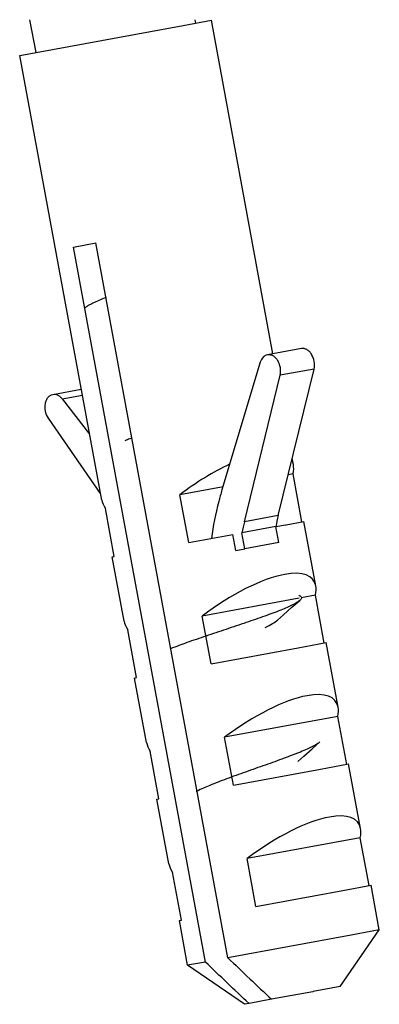
# Model space of a CAD drawing. Units: millimetres. Extents: x -538 to 1995, y -368 to 371.
# Drawn here: x 1075 to 1086, y 216 to 246 of the extents above; entities that cross this region are included whole.
import ezdxf

# ---------------------------------------------------------------- set-up
doc = ezdxf.new("R2010")
doc.units = ezdxf.units.MM
doc.header["$LTSCALE"] = 46.255
doc.layers.get('0').update_dxf_attribs({"linetype": 'CONTINUOUS'})
doc.layers.add('AT149_025_00_links_3_BL69', color=7, linetype='CONTINUOUS')
doc.layers.add('PR980_190_00_links_3_BL63', color=7, linetype='CONTINUOUS')

# ---------------------------------------------------------------- blocks, each defined once
blk = doc.blocks.new('PR980_190_00_LINKS_3_BL63', base_point=(1080.383, 230.737))
at = {"layer": 'PR980_190_00_links_3_BL63', "color": 7, "linetype": 'Continuous'}
for p, q in [((1074.848, 244.808), (1079.884, 245.737)), ((1079.884, 245.737), (1080.748, 245.896)), ((1082.644, 235.619), (1080.748, 245.896)), ((1077.373, 231.115), (1074.848, 244.808)), ((1076.5, 238.91), (1077.195, 239.038)), ((1080.563, 216.881), (1076.5, 238.91)), ((1081.258, 217.01), (1077.195, 239.038)), ((1083.518, 235.781), (1082.475, 235.588)), ((1082.255, 235.359), (1081.074, 231.429)), ((1082.807, 230.635), (1083.908, 235.15)), ((1081.764, 230.443), (1082.864, 234.958)), ((1075.869, 234.37), (1076.743, 234.531)), ((1076.156, 234.234), (1077, 233.139)), ((1077.337, 231.312), (1075.73, 233.642)), ((1083.274, 232.203), (1083.237, 232.401)), ((1083.263, 231.921), (1083.114, 231.893)), ((1083.535, 230.445), (1083.263, 231.921)), ((1081.059, 231.514), (1079.779, 231.278)), ((1081.102, 231.522), (1081.059, 231.514)), ((1080.051, 229.803), (1079.779, 231.278)), ((1077.756, 229.379), (1077.484, 230.855)), ((1082.732, 230.297), (1081.689, 230.105)), ((1082.732, 230.297), (1083.035, 230.353)), ((1083.035, 230.353), (1083.046, 230.355)), ((1083.046, 230.355), (1083.596, 230.457)), ((1083.963, 228.466), (1083.596, 230.457)), ((1080.051, 229.803), (1081.409, 230.053)), ((1081.5, 229.562), (1081.409, 230.053)), ((1081.779, 229.613), (1081.689, 230.105)), ((1082.822, 229.805), (1081.779, 229.613)), ((1077.695, 229.368), (1077.756, 229.379)), ((1078.062, 227.378), (1077.695, 229.368)), ((1081.5, 229.562), (1081.779, 229.613)), ((1083.952, 228.184), (1083.513, 228.102)), ((1084.224, 226.708), (1083.952, 228.184)), ((1083.452, 228.091), (1080.468, 227.541)), ((1080.74, 226.066), (1080.468, 227.541)), ((1078.445, 225.643), (1078.173, 227.118)), ((1083.421, 226.56), (1084.285, 226.72)), ((1084.652, 224.729), (1084.285, 226.72)), ((1080.74, 226.066), (1083.421, 226.56)), ((1078.385, 225.631), (1078.445, 225.643)), ((1078.752, 223.641), (1078.385, 225.631)), ((1084.642, 224.447), (1081.157, 223.804)), ((1084.914, 222.971), (1084.642, 224.447)), ((1081.429, 222.329), (1081.157, 223.804)), ((1079.134, 221.906), (1078.862, 223.381)), ((1084.11, 222.823), (1084.974, 222.983)), ((1085.341, 220.992), (1084.974, 222.983)), ((1081.429, 222.329), (1084.11, 222.823)), ((1079.074, 221.894), (1079.134, 221.906)), ((1079.441, 219.904), (1079.074, 221.894)), ((1085.331, 220.71), (1081.846, 220.067)), ((1085.603, 219.234), (1085.331, 220.71)), ((1082.118, 218.592), (1081.846, 220.067)), ((1079.824, 218.169), (1079.552, 219.644)), ((1082.118, 218.592), (1084.799, 219.086)), ((1084.799, 219.086), (1085.664, 219.246)), ((1085.917, 217.869), (1085.664, 219.246)), ((1079.763, 218.157), (1079.824, 218.169)), ((1080.017, 216.781), (1079.763, 218.157)), ((1084.714, 216.122), (1085.917, 217.869)), ((1085.917, 217.869), (1085.053, 217.709)), ((1085.053, 217.709), (1081.258, 217.01)), ((1080.563, 216.881), (1080.017, 216.781)), ((1081.764, 215.578), (1080.017, 216.781)), ((1084.714, 216.122), (1083.88, 215.968)), ((1082.604, 215.732), (1081.908, 215.604)), ((1083.875, 215.967), (1082.604, 215.732)), ((1083.88, 215.968), (1083.875, 215.967)), ((1081.908, 215.604), (1081.764, 215.578))]:
    blk.add_line(p, q, dxfattribs=at)
at = {"layer": 'PR980_190_00_links_3_BL63', "color": 9, "linetype": 'Continuous'}
for p, q in [((1083.908, 235.15), (1082.864, 234.958)), ((1076.156, 234.234), (1076.777, 234.349)), ((1082.807, 230.635), (1081.764, 230.443)), ((1082.822, 229.805), (1082.732, 230.297))]:
    blk.add_line(p, q, dxfattribs=at)
at = {"layer": 'PR980_190_00_links_3_BL63', "color": 7, "linetype": 'Continuous'}
for centre in [(1091.162, 228.6), (1090.118, 228.407)]:
    blk.add_arc(centre, 8.599, 166.3103, 168.6158, dxfattribs=at)
for centre, major_axis, start_param, end_param in [((1080.551, 230.426), (2.645, 1.963), 1.036451, 1.604974), ((1080.551, 230.426), (2.645, 1.963), -0.168462, -0.048939), ((1080.551, 230.426), (2.645, 1.963), -0.371891, -0.168462), ((1080.551, 230.426), (3.171, -0.89), -2.97313, -2.769702), ((1081.24, 226.689), (2.645, 1.963), 0.616542, 1.604974), ((1081.24, 226.689), (2.645, 1.963), -0.168462, 0.616542), ((1081.24, 226.689), (2.645, 1.963), -0.371891, -0.168462), ((1081.24, 226.689), (3.171, -0.89), -2.97313, -2.769702), ((1081.929, 222.952), (2.645, 1.963), -0.168462, 0.616542), ((1081.929, 222.952), (2.645, 1.963), 0.616542, 1.604974), ((1081.929, 222.952), (2.645, 1.963), -0.371891, -0.168462), ((1081.929, 222.952), (3.171, -0.89), -2.97313, -2.769702), ((1082.619, 219.215), (2.645, 1.963), 0.616542, 1.604974), ((1082.619, 219.215), (2.645, 1.963), -0.168462, 0.616542), ((1082.619, 219.215), (2.645, 1.963), -0.371891, -0.168462), ((1082.619, 219.215), (3.171, -0.89), -2.97313, -2.769702)]:
    blk.add_ellipse(centre, major_axis=major_axis, ratio=0.347591, start_param=start_param, end_param=end_param, dxfattribs=at)
for points, knots in [([(1083.908, 235.15), (1083.926, 235.225), (1083.929, 235.385), (1083.863, 235.57), (1083.773, 235.688), (1083.694, 235.751), (1083.607, 235.785), (1083.546, 235.786), (1083.518, 235.781)], [0, 0, 0, 0, 0.272906, 0.548013, 0.675734, 0.792782, 0.899602, 1, 1, 1, 1]), ([(1082.475, 235.588), (1082.45, 235.584), (1082.401, 235.566), (1082.313, 235.496), (1082.272, 235.416), (1082.255, 235.359)], [0, 0, 0, 0, 0.227112, 0.465719, 1, 1, 1, 1]), ([(1082.864, 234.958), (1082.883, 235.033), (1082.886, 235.193), (1082.82, 235.378), (1082.73, 235.496), (1082.651, 235.559), (1082.564, 235.593), (1082.503, 235.594), (1082.475, 235.588)], [0, 0, 0, 0, 0.272906, 0.548013, 0.675734, 0.792782, 0.899602, 1, 1, 1, 1]), ([(1075.73, 233.642), (1075.686, 233.705), (1075.626, 233.854), (1075.621, 234.05), (1075.664, 234.193), (1075.715, 234.28), (1075.785, 234.343), (1075.841, 234.365), (1075.869, 234.37)], [0, 0, 0, 0, 0.272916, 0.548046, 0.675753, 0.792791, 0.899603, 1, 1, 1, 1]), ([(1075.869, 234.37), (1075.894, 234.375), (1075.946, 234.375), (1076.053, 234.341), (1076.12, 234.281), (1076.156, 234.234)], [0, 0, 0, 0, 0.227122, 0.465749, 1, 1, 1, 1]), ([(1081.074, 231.429), (1081.038, 231.309), (1080.901, 230.817), (1080.803, 230.314), (1080.75, 229.932)], [0, 0, 0, 0, 0.245543, 1, 1, 1, 1]), ([(1081.258, 217.01), (1081.481, 216.795), (1081.927, 216.367), (1082.377, 215.942), (1082.604, 215.732)], [0, 0, 0, 0, 0.500833, 1, 1, 1, 1]), ([(1081.908, 215.604), (1081.681, 215.813), (1081.232, 216.238), (1080.786, 216.666), (1080.563, 216.881)], [0, 0, 0, 0, 0.499167, 1, 1, 1, 1])]:
    blk.add_open_spline(points, degree=3, knots=knots, dxfattribs=at)
blk = doc.blocks.new('AT149_025_00_LINKS_3_BL69', base_point=(1079.621, 234.022))
at = {"layer": 'AT149_025_00_links_3_BL69', "color": 7, "linetype": 'Continuous'}
for p, q in [((1075.152, 245.914), (1075.339, 244.899)), ((1080.236, 245.914), (1080.257, 245.805))]:
    blk.add_line(p, q, dxfattribs=at)
for points in [[(1082.787, 227.418), (1082.968, 227.579), (1083.228, 227.809), (1083.466, 228.017)], [(1083.407, 223.058), (1083.589, 223.22), (1083.851, 223.452), (1084.091, 223.662)]]:
    blk.add_lwpolyline(points, dxfattribs=at)
blk.add_arc((1081.407, 220.046), 2.368, 117.6679, 118.3384, dxfattribs=at)
for points, knots in [([(1077.505, 237.355), (1077.431, 237.326), (1077.294, 237.27), (1077.111, 237.187), (1076.969, 237.113), (1076.891, 237.061), (1076.861, 237.036)], [0, 0, 0, 0, 0.333324, 0.613719, 0.836699, 1, 1, 1, 1]), ([(1078.295, 233.025), (1078.276, 233.017), (1078.205, 232.989), (1078.135, 232.96), (1078.083, 232.938)], [0, 0, 0, 0, 0.263546, 1, 1, 1, 1]), ([(1083.435, 228.181), (1083.447, 228.177), (1083.468, 228.168), (1083.5, 228.149), (1083.528, 228.113), (1083.514, 228.07), (1083.491, 228.041), (1083.475, 228.025), (1083.466, 228.017)], [0, 0, 0, 0, 0.164762, 0.29927, 0.50002, 0.700778, 0.835307, 1, 1, 1, 1]), ([(1083.466, 228.017), (1083.438, 227.993), (1083.368, 227.946), (1083.239, 227.877), (1083.074, 227.8), (1082.791, 227.683), (1082.37, 227.527), (1081.808, 227.333), (1081.2, 227.13), (1080.589, 226.927), (1080.019, 226.732), (1079.658, 226.6), (1079.493, 226.535)], [0, 0, 0, 0, 0.025576, 0.059984, 0.102964, 0.153929, 0.276521, 0.419787, 0.574132, 0.729139, 0.874342, 1, 1, 1, 1]), ([(1082.407, 227.187), (1082.484, 227.225), (1082.615, 227.294), (1082.741, 227.376), (1082.787, 227.418)], [0, 0, 0, 0, 0.578822, 1, 1, 1, 1]), ([(1084.091, 223.662), (1084.062, 223.637), (1083.988, 223.586), (1083.854, 223.514), (1083.683, 223.433), (1083.392, 223.31), (1082.964, 223.147), (1082.4, 222.946), (1081.807, 222.737), (1081.235, 222.532), (1080.735, 222.341), (1080.434, 222.209), (1080.307, 222.143)], [0, 0, 0, 0, 0.027952, 0.065335, 0.111811, 0.166672, 0.297528, 0.448108, 0.606483, 0.759649, 0.894667, 1, 1, 1, 1])]:
    blk.add_open_spline(points, degree=3, knots=knots, dxfattribs=at)
blk = doc.blocks.new('TC_651000_SL')
at = {"layer": 'AT149_025_00_links_3_BL69'}
blk.add_blockref('AT149_025_00_LINKS_3_BL69', (-77.365, -137.392), dxfattribs=at)
at = {"layer": 'PR980_190_00_links_3_BL63'}
blk.add_blockref('PR980_190_00_LINKS_3_BL63', (-76.604, -140.677), dxfattribs=at)

msp = doc.modelspace()

# ---------------------------------------------------------------- block references
msp.add_blockref('TC_651000_SL', (1156.987, 371.414))

doc.saveas('drawing.dxf')
